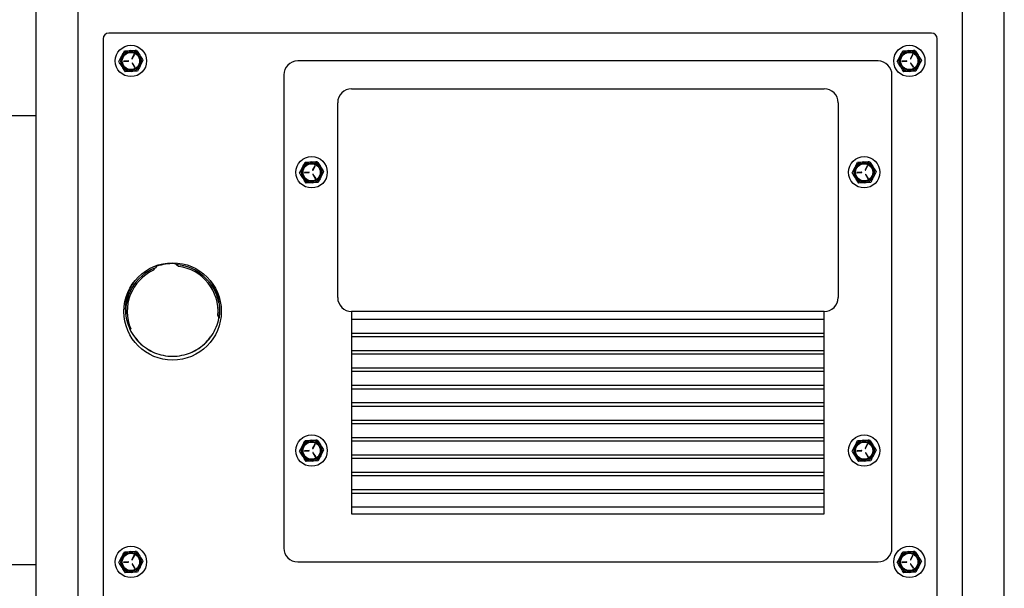
# Model space of a CAD drawing. Units: inches. Extents: x 0.2 to 16.7, y -11.2 to 10.7.
# Drawn here: x 1 to 2.1, y -7.9 to -7.3 of the extents above; entities that cross this region are included whole.
import ezdxf

# ---------------------------------------------------------------- set-up
doc = ezdxf.new("R2010")
doc.units = ezdxf.units.IN
doc.header["$MEASUREMENT"] = 0
doc.layers.add('FORMAT', color=7, linetype='Continuous')
doc.dimstyles.new('SLDDIMSTYLE6', dxfattribs={"dimtxt": 0.18, "dimasz": 0.13, "dimexe": 0, "dimexo": 0.0625, "dimgap": 0, "dimtad": 0, "dimtih": 1, "dimtoh": 1, "dimdec": 0, "dimrnd": 1e-09, "dimzin": 0, "dimdsep": 46, "dimtxsty": 'Standard', "dimsah": 1, "dimcen": 0.09, "dimadec": 0, "dimazin": 0, "dimtfac": 0.13, "dimtdec": 0, "dimtofl": 0, "dimtmove": 0, "dimatfit": 3, "dimfxl": 1, "dimfrac": 2, "dimtolj": 1, "dimtzin": 0, "dimarcsym": 0})

msp = doc.modelspace()

# ---------------------------------------------------------------- linework, layer by layer
at = {"color": 7, "linetype": 'Continuous', "lineweight": 25}
for p, q in [((0.97361, -6.53439), (0.97361, -8.21814)), ((1.02049, -6.53439), (1.02049, -8.21814)), ((2.01523, -8.21814), (2.01523, -6.53439)), ((2.0621, -8.21814), (2.0621, -6.53439)), ((1.04911, -7.31582), (1.04911, -8.01664)), ((1.98036, -7.30957), (1.05536, -7.30957)), ((1.98661, -8.01664), (1.98661, -7.31582)), ((1.06684, -7.34153), (1.06992, -7.3355)), ((1.07299, -7.32947), (1.07975, -7.32912)), ((1.08377, -7.33362), (1.08148, -7.33811)), ((1.0819, -7.33832), (1.08419, -7.33383)), ((1.94184, -7.34153), (1.94492, -7.3355)), ((1.94799, -7.32947), (1.95475, -7.32912)), ((1.95877, -7.33362), (1.95648, -7.33811)), ((1.9569, -7.33832), (1.95919, -7.33383)), ((1.07742, -7.34074), (1.07239, -7.34101)), ((1.07241, -7.34147), (1.07744, -7.34121)), ((1.08176, -7.34341), (1.0845, -7.34764)), ((1.08489, -7.34738), (1.08215, -7.34315)), ((1.09387, -7.34012), (1.0908, -7.34615)), ((1.9202, -7.34082), (1.26786, -7.34082)), ((1.95242, -7.34074), (1.94739, -7.34101)), ((1.94741, -7.34147), (1.95244, -7.34121)), ((1.95676, -7.34341), (1.9595, -7.34764)), ((1.95989, -7.34738), (1.95715, -7.34315)), ((1.96887, -7.34012), (1.9658, -7.34615)), ((1.08773, -7.35217), (1.08097, -7.35253)), ((1.25223, -7.35645), (1.25223, -7.8877)), ((1.93583, -7.8877), (1.93583, -7.35645)), ((1.96273, -7.35217), (1.95597, -7.35253)), ((1.3284, -7.37207), (1.85965, -7.37207)), ((1.31278, -7.60645), (1.31278, -7.3877)), ((1.87528, -7.3877), (1.87528, -7.60645)), ((0.8903, -7.40204), (0.97361, -7.40204)), ((1.27612, -7.45447), (1.28287, -7.45412)), ((1.28689, -7.45862), (1.2846, -7.46311)), ((1.28502, -7.46332), (1.28731, -7.45883)), ((1.89721, -7.45447), (1.90397, -7.45412)), ((1.90799, -7.45862), (1.9057, -7.46311)), ((1.90612, -7.46332), (1.9084, -7.45883)), ((1.26997, -7.46653), (1.27304, -7.4605)), ((1.28055, -7.46574), (1.27551, -7.46601)), ((1.27554, -7.46647), (1.28057, -7.46621)), ((1.28488, -7.46841), (1.28762, -7.47264)), ((1.28802, -7.47238), (1.28527, -7.46815)), ((1.297, -7.46512), (1.29392, -7.47115)), ((1.89106, -7.46653), (1.89414, -7.4605)), ((1.90164, -7.46574), (1.89661, -7.46601)), ((1.89663, -7.46647), (1.90166, -7.46621)), ((1.90598, -7.46841), (1.90872, -7.47264)), ((1.90911, -7.47238), (1.90637, -7.46815)), ((1.91809, -7.46512), (1.91502, -7.47115)), ((1.29085, -7.47717), (1.28409, -7.47753)), ((1.91194, -7.47717), (1.90519, -7.47753)), ((1.13111, -7.56948), (1.13, -7.56866)), ((1.10863, -7.57193), (1.10781, -7.57304)), ((1.85965, -7.62207), (1.3284, -7.62207)), ((1.3284, -7.62207), (1.3284, -7.63067)), ((1.85965, -7.63067), (1.85965, -7.62207)), ((1.3284, -7.63067), (1.85965, -7.63067)), ((1.3284, -7.63067), (1.3284, -7.64629)), ((1.85965, -7.64629), (1.85965, -7.63067)), ((1.07996, -7.64306), (1.08011, -7.6417)), ((1.3284, -7.64629), (1.85965, -7.64629)), ((1.3284, -7.64629), (1.3284, -7.6502)), ((1.85965, -7.6502), (1.85965, -7.64629)), ((1.3284, -7.6502), (1.85965, -7.6502)), ((1.3284, -7.6502), (1.3284, -7.66582)), ((1.85965, -7.66582), (1.85965, -7.6502)), ((1.3284, -7.66582), (1.85965, -7.66582)), ((1.3284, -7.66582), (1.3284, -7.66973)), ((1.3284, -7.66973), (1.85965, -7.66973)), ((1.3284, -7.66973), (1.3284, -7.68536)), ((1.85965, -7.66973), (1.85965, -7.66582)), ((1.85965, -7.68536), (1.85965, -7.66973)), ((1.3284, -7.68536), (1.85965, -7.68536)), ((1.3284, -7.68536), (1.3284, -7.68926)), ((1.3284, -7.68926), (1.85965, -7.68926)), ((1.3284, -7.68926), (1.3284, -7.70489)), ((1.85965, -7.68926), (1.85965, -7.68536)), ((1.85965, -7.70489), (1.85965, -7.68926)), ((1.3284, -7.70489), (1.85965, -7.70489)), ((1.3284, -7.70489), (1.3284, -7.70879)), ((1.3284, -7.70879), (1.85965, -7.70879)), ((1.3284, -7.70879), (1.3284, -7.72442)), ((1.85965, -7.70879), (1.85965, -7.70489)), ((1.85965, -7.72442), (1.85965, -7.70879)), ((1.3284, -7.72442), (1.85965, -7.72442)), ((1.3284, -7.72442), (1.3284, -7.72832)), ((1.85965, -7.72832), (1.85965, -7.72442)), ((1.3284, -7.72832), (1.85965, -7.72832)), ((1.3284, -7.72832), (1.3284, -7.74395)), ((1.85965, -7.74395), (1.85965, -7.72832)), ((1.3284, -7.74395), (1.85965, -7.74395)), ((1.3284, -7.74395), (1.3284, -7.74786)), ((1.85965, -7.74786), (1.85965, -7.74395)), ((1.3284, -7.74786), (1.85965, -7.74786)), ((1.3284, -7.74786), (1.3284, -7.76348)), ((1.85965, -7.76348), (1.85965, -7.74786)), ((1.27612, -7.76697), (1.28287, -7.76662)), ((1.3284, -7.76348), (1.85965, -7.76348)), ((1.3284, -7.76348), (1.3284, -7.76739)), ((1.3284, -7.76739), (1.85965, -7.76739)), ((1.3284, -7.76739), (1.3284, -7.78301)), ((1.85965, -7.76739), (1.85965, -7.76348)), ((1.85965, -7.78301), (1.85965, -7.76739)), ((1.89721, -7.76697), (1.90397, -7.76662)), ((1.26997, -7.77903), (1.27304, -7.773)), ((1.28055, -7.77824), (1.27551, -7.77851)), ((1.27554, -7.77897), (1.28057, -7.77871)), ((1.28689, -7.77112), (1.2846, -7.77561)), ((1.28502, -7.77582), (1.28731, -7.77133)), ((1.28802, -7.78488), (1.28527, -7.78065)), ((1.297, -7.77762), (1.29392, -7.78365)), ((1.89106, -7.77903), (1.89414, -7.773)), ((1.90164, -7.77824), (1.89661, -7.77851)), ((1.89663, -7.77897), (1.90166, -7.77871)), ((1.90799, -7.77112), (1.9057, -7.77561)), ((1.90612, -7.77582), (1.9084, -7.77133)), ((1.90911, -7.78488), (1.90637, -7.78065)), ((1.91809, -7.77762), (1.91502, -7.78365)), ((1.29085, -7.78967), (1.28409, -7.79003)), ((1.28488, -7.78091), (1.28762, -7.78514)), ((1.3284, -7.78301), (1.85965, -7.78301)), ((1.3284, -7.78301), (1.3284, -7.78692)), ((1.3284, -7.78692), (1.85965, -7.78692)), ((1.3284, -7.78692), (1.3284, -7.80254)), ((1.85965, -7.78692), (1.85965, -7.78301)), ((1.85965, -7.80254), (1.85965, -7.78692)), ((1.91194, -7.78967), (1.90519, -7.79003)), ((1.90598, -7.78091), (1.90872, -7.78514)), ((1.3284, -7.80254), (1.85965, -7.80254)), ((1.3284, -7.80254), (1.3284, -7.80645)), ((1.85965, -7.80645), (1.85965, -7.80254)), ((1.3284, -7.80645), (1.85965, -7.80645)), ((1.3284, -7.80645), (1.3284, -7.82207)), ((1.85965, -7.82207), (1.85965, -7.80645)), ((1.3284, -7.82207), (1.85965, -7.82207)), ((1.3284, -7.82207), (1.3284, -7.82598)), ((1.85965, -7.82598), (1.85965, -7.82207)), ((1.3284, -7.82598), (1.85965, -7.82598)), ((1.3284, -7.82598), (1.3284, -7.84161)), ((1.85965, -7.84161), (1.85965, -7.82598)), ((1.3284, -7.84161), (1.85965, -7.84161)), ((1.3284, -7.84161), (1.3284, -7.84942)), ((1.85965, -7.84942), (1.85965, -7.84161)), ((1.3284, -7.84942), (1.85965, -7.84942)), ((1.06684, -7.90403), (1.06992, -7.898)), ((1.07299, -7.89197), (1.07975, -7.89162)), ((1.08377, -7.89612), (1.08148, -7.90061)), ((1.0819, -7.90082), (1.08419, -7.89633)), ((1.94184, -7.90403), (1.94492, -7.898)), ((1.94799, -7.89197), (1.95475, -7.89162)), ((1.95877, -7.89612), (1.95648, -7.90061)), ((1.9569, -7.90082), (1.95919, -7.89633)), ((0.88652, -7.90628), (0.97361, -7.90628)), ((1.07742, -7.90324), (1.07239, -7.90351)), ((1.07241, -7.90397), (1.07744, -7.90371)), ((1.08176, -7.90591), (1.0845, -7.91014)), ((1.08489, -7.90988), (1.08215, -7.90565)), ((1.09387, -7.90262), (1.0908, -7.90865)), ((1.26786, -7.90332), (1.9202, -7.90332)), ((1.95242, -7.90324), (1.94739, -7.90351)), ((1.94741, -7.90397), (1.95244, -7.90371)), ((1.95676, -7.90591), (1.9595, -7.91014)), ((1.95989, -7.90988), (1.95715, -7.90565)), ((1.96887, -7.90262), (1.9658, -7.90865)), ((1.08773, -7.91467), (1.08097, -7.91503)), ((1.96273, -7.91467), (1.95597, -7.91503))]:
    msp.add_line(p, q, dxfattribs=at)
at = {"color": 7, "linetype": 'Continuous', "lineweight": 25, "flags": 128}
msp.add_lwpolyline([(1.17971, -7.61688), (1.17997, -7.62258), (1.17941, -7.62977)], dxfattribs=at)
at = {"color": 7, "linetype": 'Continuous', "lineweight": 25}
for centre, radius in [((1.08036, -7.34082), 0.01758), ((1.95536, -7.34082), 0.01758), ((1.08036, -7.34082), 0.01055), ((1.08036, -7.34082), 0.00967), ((1.95536, -7.34082), 0.01055), ((1.95536, -7.34082), 0.00967), ((1.28348, -7.46582), 0.01758), ((1.90458, -7.46582), 0.01758), ((1.28348, -7.46582), 0.01055), ((1.28348, -7.46582), 0.00967), ((1.90458, -7.46582), 0.01055), ((1.90458, -7.46582), 0.00967), ((1.12723, -7.62207), 0.05469), ((1.28348, -7.77832), 0.01758), ((1.28348, -7.77832), 0.01055), ((1.28348, -7.77832), 0.00967), ((1.90458, -7.77832), 0.01758), ((1.90458, -7.77832), 0.01055), ((1.90458, -7.77832), 0.00967), ((1.08036, -7.90332), 0.01758), ((1.95536, -7.90332), 0.01758), ((1.08036, -7.90332), 0.01055), ((1.08036, -7.90332), 0.00967), ((1.95536, -7.90332), 0.01055), ((1.95536, -7.90332), 0.00967)]:
    msp.add_circle(centre, radius, dxfattribs=at)
for centre, radius, start, end in [((1.05536, -7.31582), 0.00625, 90, 180), ((1.98036, -7.31582), 0.00625, 0, 90), ((1.08036, -7.34082), 0.01172, 152.98657, 212.98657), ((1.08036, -7.34082), 0.01172, 92.98657, 152.98657), ((1.08036, -7.34082), 0.01172, 32.98657, 92.98657), ((1.08398, -7.33373), 0.000234, 332.98657, 152.98657), ((1.08036, -7.34082), 0.01172, 332.98657, 32.98657), ((1.95536, -7.34082), 0.01172, 152.98657, 212.98657), ((1.95536, -7.34082), 0.01172, 92.98657, 152.98657), ((1.95536, -7.34082), 0.01172, 32.98657, 92.98657), ((1.95898, -7.33373), 0.000234, 332.98657, 152.98657), ((1.95536, -7.34082), 0.01172, 332.98657, 32.98657), ((1.08036, -7.34082), 0.01172, 212.98657, 272.98657), ((1.0724, -7.34124), 0.000234, 92.98657, 272.98657), ((1.07743, -7.34098), 0.000234, 272.98657, 92.98657), ((1.08036, -7.34082), 0.01172, 272.98657, 332.98657), ((1.08169, -7.33821), 0.000234, 152.98657, 332.98657), ((1.08195, -7.34328), 0.000234, 32.98657, 212.98657), ((1.0847, -7.34751), 0.000234, 212.98657, 32.98657), ((1.26786, -7.35645), 0.01562, 90, 180), ((1.9202, -7.35645), 0.01562, 0, 90), ((1.95536, -7.34082), 0.01172, 212.98657, 272.98657), ((1.9474, -7.34124), 0.000234, 92.98657, 272.98657), ((1.95243, -7.34098), 0.000234, 272.98657, 92.98657), ((1.95536, -7.34082), 0.01172, 272.98657, 332.98657), ((1.95669, -7.33821), 0.000234, 152.98657, 332.98657), ((1.95695, -7.34328), 0.000234, 32.98657, 212.98657), ((1.9597, -7.34751), 0.000234, 212.98657, 32.98657), ((1.3284, -7.3877), 0.01562, 90, 180), ((1.85965, -7.3877), 0.01562, 0, 90), ((1.28348, -7.46582), 0.01172, 92.98657, 152.98657), ((1.28348, -7.46582), 0.01172, 32.98657, 92.98657), ((1.2871, -7.45873), 0.000234, 332.98657, 152.98657), ((1.28348, -7.46582), 0.01172, 332.98657, 32.98657), ((1.90458, -7.46582), 0.01172, 92.98657, 152.98657), ((1.90458, -7.46582), 0.01172, 32.98657, 92.98657), ((1.9082, -7.45873), 0.000234, 332.98657, 152.98657), ((1.90458, -7.46582), 0.01172, 332.98657, 32.98657), ((1.28348, -7.46582), 0.01172, 152.98657, 212.98657), ((1.27553, -7.46624), 0.000234, 92.98657, 272.98657), ((1.28056, -7.46598), 0.000234, 272.98657, 92.98657), ((1.28481, -7.46321), 0.000234, 152.98657, 332.98657), ((1.28508, -7.46828), 0.000234, 32.98657, 212.98657), ((1.90458, -7.46582), 0.01172, 152.98657, 212.98657), ((1.89662, -7.46624), 0.000234, 92.98657, 272.98657), ((1.90165, -7.46598), 0.000234, 272.98657, 92.98657), ((1.90591, -7.46321), 0.000234, 152.98657, 332.98657), ((1.90617, -7.46828), 0.000234, 32.98657, 212.98657), ((1.28348, -7.46582), 0.01172, 212.98657, 272.98657), ((1.28348, -7.46582), 0.01172, 272.98657, 332.98657), ((1.28782, -7.47251), 0.000234, 212.98657, 32.98657), ((1.90458, -7.46582), 0.01172, 212.98657, 272.98657), ((1.90458, -7.46582), 0.01172, 272.98657, 332.98657), ((1.90892, -7.47251), 0.000234, 212.98657, 32.98657), ((1.12723, -7.62207), 0.05375, 87.97822, 109.4061), ((1.12907, -7.56992), 0.00156, 53.69216, 87.97822), ((1.12723, -7.62207), 0.05274, 10.57712, 85.77873), ((1.12723, -7.62207), 0.05274, 111.60559, 189.15648), ((1.12723, -7.62207), 0.05105, 114.77342, 202.61089), ((1.10989, -7.57285), 0.00156, 109.4061, 143.69216), ((1.12723, -7.62207), 0.05105, 354.77342, 82.61089), ((1.3284, -7.60645), 0.01563, 180, 270), ((1.85965, -7.60645), 0.01562, 270, 0), ((1.28348, -7.77832), 0.01172, 92.98657, 152.98657), ((1.28348, -7.77832), 0.01172, 32.98657, 92.98657), ((1.90458, -7.77832), 0.01172, 92.98657, 152.98657), ((1.90458, -7.77832), 0.01172, 32.98657, 92.98657), ((1.28348, -7.77832), 0.01172, 152.98657, 212.98657), ((1.27553, -7.77874), 0.000234, 92.98657, 272.98657), ((1.28056, -7.77848), 0.000234, 272.98657, 92.98657), ((1.28481, -7.77571), 0.000234, 152.98657, 332.98657), ((1.28508, -7.78078), 0.000234, 32.98657, 212.98657), ((1.2871, -7.77123), 0.000234, 332.98657, 152.98657), ((1.28348, -7.77832), 0.01172, 332.98657, 32.98657), ((1.90458, -7.77832), 0.01172, 152.98657, 212.98657), ((1.89662, -7.77874), 0.000234, 92.98657, 272.98657), ((1.90165, -7.77848), 0.000234, 272.98657, 92.98657), ((1.90591, -7.77571), 0.000234, 152.98657, 332.98657), ((1.90617, -7.78078), 0.000234, 32.98657, 212.98657), ((1.9082, -7.77123), 0.000234, 332.98657, 152.98657), ((1.90458, -7.77832), 0.01172, 332.98657, 32.98657), ((1.28348, -7.77832), 0.01172, 212.98657, 272.98657), ((1.28348, -7.77832), 0.01172, 272.98657, 332.98657), ((1.28782, -7.78501), 0.000234, 212.98657, 32.98657), ((1.90458, -7.77832), 0.01172, 212.98657, 272.98657), ((1.90458, -7.77832), 0.01172, 272.98657, 332.98657), ((1.90892, -7.78501), 0.000234, 212.98657, 32.98657), ((1.26786, -7.8877), 0.01562, 180, 270), ((1.9202, -7.8877), 0.01562, 270, 0), ((1.08036, -7.90332), 0.01172, 152.98657, 212.98657), ((1.08036, -7.90332), 0.01172, 92.98657, 152.98657), ((1.08036, -7.90332), 0.01172, 32.98657, 92.98657), ((1.08169, -7.90071), 0.000234, 152.98657, 332.98657), ((1.08398, -7.89623), 0.000234, 332.98657, 152.98657), ((1.08036, -7.90332), 0.01172, 332.98657, 32.98657), ((1.95536, -7.90332), 0.01172, 152.98657, 212.98657), ((1.95536, -7.90332), 0.01172, 92.98657, 152.98657), ((1.95536, -7.90332), 0.01172, 32.98657, 92.98657), ((1.95669, -7.90071), 0.000234, 152.98657, 332.98657), ((1.95898, -7.89623), 0.000234, 332.98657, 152.98657), ((1.95536, -7.90332), 0.01172, 332.98657, 32.98657), ((1.08036, -7.90332), 0.01172, 212.98657, 272.98657), ((1.0724, -7.90374), 0.000234, 92.98657, 272.98657), ((1.07743, -7.90348), 0.000234, 272.98657, 92.98657), ((1.08036, -7.90332), 0.01172, 272.98657, 332.98657), ((1.08195, -7.90578), 0.000234, 32.98657, 212.98657), ((1.0847, -7.91001), 0.000234, 212.98657, 32.98657), ((1.95536, -7.90332), 0.01172, 212.98657, 272.98657), ((1.9474, -7.90374), 0.000234, 92.98657, 272.98657), ((1.95243, -7.90348), 0.000234, 272.98657, 92.98657), ((1.95536, -7.90332), 0.01172, 272.98657, 332.98657), ((1.95695, -7.90578), 0.000234, 32.98657, 212.98657), ((1.9597, -7.91001), 0.000234, 212.98657, 32.98657)]:
    msp.add_arc(centre, radius, start, end, dxfattribs=at)
for points, knots in [([(1.06992, -7.3355), (1.06999, -7.33536), (1.07103, -7.33332), (1.07205, -7.33133), (1.07299, -7.32947)], [0, 0, 0, 0, 0.0701975, 1, 1, 1, 1]), ([(1.07975, -7.32912), (1.07991, -7.32911), (1.08219, -7.32899), (1.08443, -7.32888), (1.0865, -7.32877)], [0, 0, 0, 0, 0.0701975, 1, 1, 1, 1]), ([(1.0865, -7.32877), (1.08676, -7.32917), (1.08796, -7.33102), (1.08921, -7.33294), (1.09019, -7.33444)], [0, 0, 0, 0, 0.2173622, 1, 1, 1, 1]), ([(1.09019, -7.33444), (1.09048, -7.3349), (1.09173, -7.33682), (1.09294, -7.33869), (1.09387, -7.34012)], [0, 0, 0, 0, 0.2368504, 1, 1, 1, 1]), ([(1.94492, -7.3355), (1.94499, -7.33536), (1.94603, -7.33332), (1.94705, -7.33133), (1.94799, -7.32947)], [0, 0, 0, 0, 0.0701975, 1, 1, 1, 1]), ([(1.95475, -7.32912), (1.95491, -7.32911), (1.95719, -7.32899), (1.95943, -7.32888), (1.9615, -7.32877)], [0, 0, 0, 0, 0.0701975, 1, 1, 1, 1]), ([(1.9615, -7.32877), (1.96176, -7.32917), (1.96296, -7.33102), (1.96421, -7.33294), (1.96519, -7.33444)], [0, 0, 0, 0, 0.2173622, 1, 1, 1, 1]), ([(1.96519, -7.33444), (1.96548, -7.3349), (1.96673, -7.33682), (1.96794, -7.33869), (1.96887, -7.34012)], [0, 0, 0, 0, 0.2368504, 1, 1, 1, 1]), ([(1.07053, -7.3472), (1.06955, -7.3457), (1.06831, -7.34378), (1.06711, -7.34193), (1.06684, -7.34153)], [0, 0, 0, 0, 0.7826378, 1, 1, 1, 1]), ([(1.07421, -7.35288), (1.07328, -7.35145), (1.07207, -7.34958), (1.07082, -7.34766), (1.07053, -7.3472)], [0, 0, 0, 0, 0.7631496, 1, 1, 1, 1]), ([(1.0908, -7.34615), (1.09073, -7.34629), (1.08969, -7.34833), (1.08867, -7.35032), (1.08773, -7.35217)], [0, 0, 0, 0, 0.0701975, 1, 1, 1, 1]), ([(1.94553, -7.3472), (1.94455, -7.3457), (1.94331, -7.34378), (1.94211, -7.34193), (1.94184, -7.34153)], [0, 0, 0, 0, 0.7826378, 1, 1, 1, 1]), ([(1.94921, -7.35288), (1.94828, -7.35145), (1.94707, -7.34958), (1.94582, -7.34766), (1.94553, -7.3472)], [0, 0, 0, 0, 0.7631496, 1, 1, 1, 1]), ([(1.9658, -7.34615), (1.96573, -7.34629), (1.96469, -7.34833), (1.96367, -7.35032), (1.96273, -7.35217)], [0, 0, 0, 0, 0.0701975, 1, 1, 1, 1]), ([(1.08097, -7.35253), (1.08081, -7.35254), (1.07853, -7.35265), (1.07629, -7.35277), (1.07421, -7.35288)], [0, 0, 0, 0, 0.0701975, 1, 1, 1, 1]), ([(1.95597, -7.35253), (1.95581, -7.35254), (1.95353, -7.35265), (1.95129, -7.35277), (1.94921, -7.35288)], [0, 0, 0, 0, 0.0701975, 1, 1, 1, 1]), ([(1.27304, -7.4605), (1.27312, -7.46036), (1.27415, -7.45832), (1.27517, -7.45633), (1.27612, -7.45447)], [0, 0, 0, 0, 0.0701975, 1, 1, 1, 1]), ([(1.28287, -7.45412), (1.28303, -7.45411), (1.28531, -7.45399), (1.28755, -7.45388), (1.28963, -7.45377)], [0, 0, 0, 0, 0.0701975, 1, 1, 1, 1]), ([(1.28963, -7.45377), (1.28989, -7.45417), (1.29109, -7.45602), (1.29234, -7.45794), (1.29331, -7.45944)], [0, 0, 0, 0, 0.2173622, 1, 1, 1, 1]), ([(1.29331, -7.45944), (1.29361, -7.4599), (1.29485, -7.46182), (1.29607, -7.46369), (1.297, -7.46512)], [0, 0, 0, 0, 0.2368504, 1, 1, 1, 1]), ([(1.89414, -7.4605), (1.89421, -7.46036), (1.89525, -7.45832), (1.89626, -7.45633), (1.89721, -7.45447)], [0, 0, 0, 0, 0.0701975, 1, 1, 1, 1]), ([(1.90397, -7.45412), (1.90413, -7.45411), (1.90641, -7.45399), (1.90864, -7.45388), (1.91072, -7.45377)], [0, 0, 0, 0, 0.0701975, 1, 1, 1, 1]), ([(1.91072, -7.45377), (1.91098, -7.45417), (1.91218, -7.45602), (1.91343, -7.45794), (1.91441, -7.45944)], [0, 0, 0, 0, 0.2173622, 1, 1, 1, 1]), ([(1.91441, -7.45944), (1.9147, -7.4599), (1.91595, -7.46182), (1.91716, -7.46369), (1.91809, -7.46512)], [0, 0, 0, 0, 0.2368504, 1, 1, 1, 1]), ([(1.27365, -7.4722), (1.27268, -7.4707), (1.27143, -7.46878), (1.27023, -7.46693), (1.26997, -7.46653)], [0, 0, 0, 0, 0.7826378, 1, 1, 1, 1]), ([(1.89475, -7.4722), (1.89377, -7.4707), (1.89252, -7.46878), (1.89132, -7.46693), (1.89106, -7.46653)], [0, 0, 0, 0, 0.7826378, 1, 1, 1, 1]), ([(1.27734, -7.47788), (1.27641, -7.47645), (1.2752, -7.47458), (1.27395, -7.47266), (1.27365, -7.4722)], [0, 0, 0, 0, 0.7631496, 1, 1, 1, 1]), ([(1.28409, -7.47753), (1.28393, -7.47754), (1.28165, -7.47765), (1.27942, -7.47777), (1.27734, -7.47788)], [0, 0, 0, 0, 0.0701975, 1, 1, 1, 1]), ([(1.29392, -7.47115), (1.29385, -7.47129), (1.29281, -7.47333), (1.2918, -7.47532), (1.29085, -7.47717)], [0, 0, 0, 0, 0.0701975, 1, 1, 1, 1]), ([(1.89843, -7.47788), (1.8975, -7.47645), (1.89629, -7.47458), (1.89504, -7.47266), (1.89475, -7.4722)], [0, 0, 0, 0, 0.7631496, 1, 1, 1, 1]), ([(1.90519, -7.47753), (1.90503, -7.47754), (1.90275, -7.47765), (1.90051, -7.47777), (1.89843, -7.47788)], [0, 0, 0, 0, 0.0701975, 1, 1, 1, 1]), ([(1.91502, -7.47115), (1.91494, -7.47129), (1.91391, -7.47333), (1.91289, -7.47532), (1.91194, -7.47717)], [0, 0, 0, 0, 0.0701975, 1, 1, 1, 1]), ([(1.13111, -7.56948), (1.13162, -7.56985), (1.13251, -7.57051), (1.13341, -7.57116), (1.1338, -7.57145)], [0, 0, 0, 0, 0.56429758, 1, 1, 1, 1]), ([(1.10584, -7.57573), (1.10621, -7.57523), (1.10687, -7.57433), (1.10752, -7.57344), (1.10781, -7.57304)], [0, 0, 0, 0, 0.5558898, 1, 1, 1, 1]), ([(1.08306, -7.5897), (1.08132, -7.59268), (1.07778, -7.59873), (1.07467, -7.609), (1.07425, -7.61596), (1.07405, -7.61939)], [0, 0, 0, 0, 0.3304028, 0.6700002, 1, 1, 1, 1]), ([(1.1803, -7.61919), (1.18011, -7.61577), (1.17973, -7.60888), (1.17645, -7.59887), (1.1731, -7.59178), (1.17036, -7.58856), (1.16984, -7.58795)], [0, 0, 0, 0, 0.3067759, 0.6195216, 0.927576, 1, 1, 1, 1]), ([(1.1803, -7.61939), (1.18009, -7.61596), (1.17968, -7.609), (1.17656, -7.59873), (1.17303, -7.59268), (1.17128, -7.5897)], [0, 0, 0, 0, 0.3299946, 0.6695378, 1, 1, 1, 1]), ([(1.08021, -7.595), (1.07948, -7.59628), (1.07704, -7.6006), (1.07469, -7.60893), (1.07426, -7.61579), (1.07405, -7.61919)], [0, 0, 0, 0, 0.1761953, 0.5920979, 1, 1, 1, 1]), ([(1.07405, -7.61919), (1.07425, -7.62262), (1.07465, -7.6296), (1.07787, -7.63981), (1.08278, -7.64908), (1.08934, -7.65707), (1.09749, -7.66375), (1.10669, -7.66868), (1.11661, -7.67168), (1.12717, -7.67272), (1.13774, -7.67168), (1.14764, -7.66869), (1.15686, -7.66375), (1.165, -7.65708), (1.17157, -7.64908), (1.17648, -7.63982), (1.1797, -7.6296), (1.1801, -7.62262), (1.1803, -7.61919)], [0, 0, 0, 0, 0.0621456, 0.1260903, 0.1886767, 0.2501305, 0.3128409, 0.3750131, 0.4365367, 0.4999833, 0.563444, 0.6249723, 0.6871582, 0.7498607, 0.8113125, 0.8739012, 0.9378548, 1, 1, 1, 1]), ([(1.17807, -7.62672), (1.17832, -7.62729), (1.17876, -7.62831), (1.17921, -7.62932), (1.17941, -7.62977)], [0, 0, 0, 0, 0.5558898, 1, 1, 1, 1]), ([(1.08451, -7.65064), (1.0861, -7.65271), (1.08982, -7.65757), (1.09753, -7.6638), (1.10386, -7.66689), (1.107, -7.66842)], [0, 0, 0, 0, 0.2712282, 0.6381513, 1, 1, 1, 1]), ([(1.14733, -7.66843), (1.15048, -7.66689), (1.15682, -7.6638), (1.16455, -7.65755), (1.1683, -7.65265), (1.16991, -7.65055)], [0, 0, 0, 0, 0.3606533, 0.7260236, 1, 1, 1, 1]), ([(1.27304, -7.773), (1.27312, -7.77286), (1.27415, -7.77082), (1.27517, -7.76883), (1.27612, -7.76697)], [0, 0, 0, 0, 0.0701975, 1, 1, 1, 1]), ([(1.28287, -7.76662), (1.28303, -7.76661), (1.28531, -7.76649), (1.28755, -7.76638), (1.28963, -7.76627)], [0, 0, 0, 0, 0.0701975, 1, 1, 1, 1]), ([(1.28963, -7.76627), (1.28989, -7.76667), (1.29109, -7.76852), (1.29234, -7.77044), (1.29331, -7.77194)], [0, 0, 0, 0, 0.2173622, 1, 1, 1, 1]), ([(1.89414, -7.773), (1.89421, -7.77286), (1.89525, -7.77082), (1.89626, -7.76883), (1.89721, -7.76697)], [0, 0, 0, 0, 0.07019751, 1, 1, 1, 1]), ([(1.90397, -7.76662), (1.90413, -7.76661), (1.90641, -7.76649), (1.90864, -7.76638), (1.91072, -7.76627)], [0, 0, 0, 0, 0.0701975, 1, 1, 1, 1]), ([(1.91072, -7.76627), (1.91098, -7.76667), (1.91218, -7.76852), (1.91343, -7.77044), (1.91441, -7.77194)], [0, 0, 0, 0, 0.2173622, 1, 1, 1, 1]), ([(1.27365, -7.7847), (1.27268, -7.7832), (1.27143, -7.78128), (1.27023, -7.77943), (1.26997, -7.77903)], [0, 0, 0, 0, 0.7826378, 1, 1, 1, 1]), ([(1.29331, -7.77194), (1.29361, -7.7724), (1.29485, -7.77432), (1.29607, -7.77619), (1.297, -7.77762)], [0, 0, 0, 0, 0.2368504, 1, 1, 1, 1]), ([(1.89475, -7.7847), (1.89377, -7.7832), (1.89252, -7.78128), (1.89132, -7.77943), (1.89106, -7.77903)], [0, 0, 0, 0, 0.7826378, 1, 1, 1, 1]), ([(1.91441, -7.77194), (1.9147, -7.7724), (1.91595, -7.77432), (1.91716, -7.77619), (1.91809, -7.77762)], [0, 0, 0, 0, 0.2368504, 1, 1, 1, 1]), ([(1.27734, -7.79038), (1.27641, -7.78895), (1.2752, -7.78708), (1.27395, -7.78516), (1.27365, -7.7847)], [0, 0, 0, 0, 0.7631496, 1, 1, 1, 1]), ([(1.28409, -7.79003), (1.28393, -7.79004), (1.28165, -7.79015), (1.27942, -7.79027), (1.27734, -7.79038)], [0, 0, 0, 0, 0.0701975, 1, 1, 1, 1]), ([(1.29392, -7.78365), (1.29385, -7.78379), (1.29281, -7.78583), (1.2918, -7.78782), (1.29085, -7.78967)], [0, 0, 0, 0, 0.0701975, 1, 1, 1, 1]), ([(1.89843, -7.79038), (1.8975, -7.78895), (1.89629, -7.78708), (1.89504, -7.78516), (1.89475, -7.7847)], [0, 0, 0, 0, 0.7631496, 1, 1, 1, 1]), ([(1.90519, -7.79003), (1.90503, -7.79004), (1.90275, -7.79015), (1.90051, -7.79027), (1.89843, -7.79038)], [0, 0, 0, 0, 0.07019751, 1, 1, 1, 1]), ([(1.91502, -7.78365), (1.91494, -7.78379), (1.91391, -7.78583), (1.91289, -7.78782), (1.91194, -7.78967)], [0, 0, 0, 0, 0.0701975, 1, 1, 1, 1]), ([(1.07975, -7.89162), (1.07991, -7.89161), (1.08219, -7.89149), (1.08443, -7.89138), (1.0865, -7.89127)], [0, 0, 0, 0, 0.0701975, 1, 1, 1, 1]), ([(1.0865, -7.89127), (1.08676, -7.89167), (1.08796, -7.89352), (1.08921, -7.89544), (1.09019, -7.89694)], [0, 0, 0, 0, 0.2173622, 1, 1, 1, 1]), ([(1.95475, -7.89162), (1.95491, -7.89161), (1.95719, -7.89149), (1.95943, -7.89138), (1.9615, -7.89127)], [0, 0, 0, 0, 0.0701975, 1, 1, 1, 1]), ([(1.9615, -7.89127), (1.96176, -7.89167), (1.96296, -7.89352), (1.96421, -7.89544), (1.96519, -7.89694)], [0, 0, 0, 0, 0.2173622, 1, 1, 1, 1]), ([(1.06992, -7.898), (1.06999, -7.89786), (1.07103, -7.89582), (1.07205, -7.89383), (1.07299, -7.89197)], [0, 0, 0, 0, 0.0701975, 1, 1, 1, 1]), ([(1.09019, -7.89694), (1.09048, -7.8974), (1.09173, -7.89932), (1.09294, -7.90119), (1.09387, -7.90262)], [0, 0, 0, 0, 0.2368504, 1, 1, 1, 1]), ([(1.94492, -7.898), (1.94499, -7.89786), (1.94603, -7.89582), (1.94705, -7.89383), (1.94799, -7.89197)], [0, 0, 0, 0, 0.0701975, 1, 1, 1, 1]), ([(1.96519, -7.89694), (1.96548, -7.8974), (1.96673, -7.89932), (1.96794, -7.90119), (1.96887, -7.90262)], [0, 0, 0, 0, 0.2368504, 1, 1, 1, 1]), ([(1.07053, -7.9097), (1.06955, -7.9082), (1.06831, -7.90628), (1.06711, -7.90443), (1.06684, -7.90403)], [0, 0, 0, 0, 0.7826378, 1, 1, 1, 1]), ([(1.07421, -7.91538), (1.07328, -7.91395), (1.07207, -7.91208), (1.07082, -7.91016), (1.07053, -7.9097)], [0, 0, 0, 0, 0.7631496, 1, 1, 1, 1]), ([(1.0908, -7.90865), (1.09073, -7.90879), (1.08969, -7.91083), (1.08867, -7.91282), (1.08773, -7.91467)], [0, 0, 0, 0, 0.0701975, 1, 1, 1, 1]), ([(1.94553, -7.9097), (1.94455, -7.9082), (1.94331, -7.90628), (1.94211, -7.90443), (1.94184, -7.90403)], [0, 0, 0, 0, 0.7826378, 1, 1, 1, 1]), ([(1.94921, -7.91538), (1.94828, -7.91395), (1.94707, -7.91208), (1.94582, -7.91016), (1.94553, -7.9097)], [0, 0, 0, 0, 0.7631496, 1, 1, 1, 1]), ([(1.9658, -7.90865), (1.96573, -7.90879), (1.96469, -7.91083), (1.96367, -7.91282), (1.96273, -7.91467)], [0, 0, 0, 0, 0.0701975, 1, 1, 1, 1]), ([(1.08097, -7.91503), (1.08081, -7.91504), (1.07853, -7.91515), (1.07629, -7.91527), (1.07421, -7.91538)], [0, 0, 0, 0, 0.0701975, 1, 1, 1, 1]), ([(1.95597, -7.91503), (1.95581, -7.91504), (1.95353, -7.91515), (1.95129, -7.91527), (1.94921, -7.91538)], [0, 0, 0, 0, 0.0701975, 1, 1, 1, 1])]:
    msp.add_open_spline(points, degree=3, knots=knots, dxfattribs=at)

# ---------------------------------------------------------------- leaders
at = {"layer": 'FORMAT', "color": 7}
msp.add_leader([(2.49054, -7.64639), (2.00024, -8.54843)], dimstyle='SLDDIMSTYLE6', dxfattribs=at)

doc.saveas('drawing.dxf')
